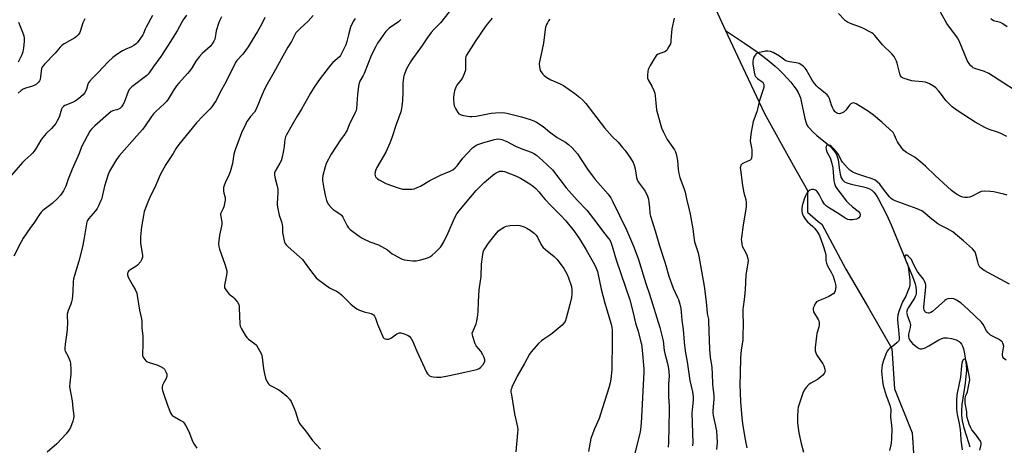
# Model space of a CAD drawing. Units: inches. Extents: x 1291764 to 1297764, y 533449 to 537450.
# Drawn here: x 1293872 to 1294369, y 534338 to 534553 of the extents above; entities that cross this region are included whole.
import ezdxf

# ---------------------------------------------------------------- set-up
doc = ezdxf.new("R2010")
doc.units = ezdxf.units.IN
doc.header["$MEASUREMENT"] = 0
doc.layers.add('HYDRO-Single Line Stream', color=4, linetype='Continuous')
doc.layers.add('Undefined', color=1, linetype='Continuous')

msp = doc.modelspace()

# ---------------------------------------------------------------- linework, layer by layer
at = {"layer": 'HYDRO-Single Line Stream'}
for points in [[(1294100.85, 534818.74), (1294116.2, 534782.6), (1294129.37, 534761.22), (1294132.59, 534755.69), (1294133.9, 534737.76), (1294133.83, 534728.57), (1294156.75, 534690.36), (1294166.89, 534665.39), (1294182.35, 534631.89), (1294192.63, 534605.64), (1294201.37, 534581.38), (1294222.3, 534560.14), (1294228.22, 534547.22)], [(1294228.22, 534547.22), (1294234.14, 534534.29), (1294247.81, 534505.45), (1294262.34, 534479.44), (1294269.47, 534466.65), (1294269.42, 534460.41), (1294269.53, 534455.74), (1294274.88, 534451.03), (1294276.71, 534449.6), (1294288.86, 534426.99), (1294300.19, 534407.37), (1294311.94, 534386.89), (1294313.35, 534366.62), (1294322.35, 534344.49), (1294323.92, 534318.94), (1294328.33, 534282.63), (1294335.95, 534264.79), (1294341.83, 534233.92), (1294348.13, 534191.21), (1294358.4, 534166.72), (1294359.2, 534161.35)], [(1294228.22, 534547.22), (1294237.73, 534540.88), (1294244.07, 534536.49), (1294249.17, 534532.73), (1294253.26, 534529.38), (1294255.28, 534527.51), (1294257.26, 534525.52), (1294259.31, 534523.3), (1294261.03, 534521.3), (1294262.62, 534519.29), (1294263.78, 534517.64), (1294264.76, 534516.06), (1294265.5, 534514.6), (1294265.94, 534513.36), (1294266.39, 534511.63), (1294268.08, 534502.98), (1294268.59, 534501.22), (1294269.21, 534499.75), (1294269.75, 534498.86), (1294270.43, 534497.96), (1294272.15, 534496.17), (1294274.21, 534494.35), (1294279.4, 534490.09), (1294281.72, 534487.94), (1294283.31, 534486.1), (1294283.91, 534485.18), (1294284.36, 534484.26), (1294284.67, 534483.24), (1294284.92, 534482.05), (1294285.63, 534476.79), (1294285.99, 534474.78), (1294286.49, 534473.07), (1294287.08, 534472), (1294287.57, 534471.5), (1294288.21, 534471.06), (1294289.85, 534470.34), (1294292.2, 534469.68), (1294297.01, 534468.67), (1294299.08, 534468.15), (1294300.84, 534467.51), (1294301.97, 534466.85), (1294303.02, 534465.77), (1294304.07, 534464.3), (1294305.28, 534462.26), (1294307.19, 534458.73), (1294309.39, 534454.43), (1294311.74, 534449.22), (1294320.22, 534428.53), (1294322.46, 534423.2), (1294323.71, 534419.47), (1294324.1, 534417.82), (1294324.32, 534416.28), (1294324.33, 534414.88), (1294324.16, 534413.9), (1294323.85, 534413.12), (1294323.38, 534412.25), (1294320.25, 534407.44), (1294319.7, 534406.24), (1294319.49, 534405.17), (1294319.54, 534404.68), (1294319.76, 534403.83), (1294321.15, 534400.27), (1294321.47, 534398.86), (1294321.31, 534397.46), (1294320.5, 534394.19), (1294320.4, 534393.31), (1294320.42, 534392.8), (1294320.6, 534392.12), (1294320.96, 534391.39), (1294321.47, 534390.64), (1294322.41, 534389.52), (1294324.22, 534387.9), (1294325.27, 534387.21), (1294325.88, 534386.93), (1294326.33, 534386.81), (1294327.08, 534386.81), (1294327.9, 534387), (1294328.79, 534387.33), (1294330.69, 534388.33), (1294335.64, 534391.34), (1294337.15, 534392.04), (1294338.24, 534392.32), (1294340, 534392.3), (1294342.06, 534391.95), (1294344.38, 534391.23), (1294345.89, 534390.47), (1294346.44, 534390), (1294347.08, 534389.14), (1294347.63, 534388.05), (1294348.08, 534386.8), (1294348.54, 534385.07), (1294348.89, 534383.28), (1294349.49, 534378.71), (1294349.6, 534375.97), (1294349.41, 534372.94), (1294348.97, 534369.39), (1294347.34, 534358.67), (1294347.08, 534355.51), (1294347.12, 534353.25), (1294347.52, 534350.5), (1294348.35, 534346.99), (1294349.63, 534342.66), (1294351.38, 534337.39)]]:
    msp.add_lwpolyline(points, dxfattribs=at)
at = {"layer": 'Undefined'}
for points, elevation in [([(1293939.31, 534554.87), (1293936.02, 534549.01), (1293935.57, 534547.99), (1293934.8, 534545.85), (1293934.45, 534545.1), (1293931.78, 534541.28), (1293931.05, 534540.49), (1293929.91, 534539.69), (1293928.68, 534539.02), (1293925.46, 534537.69), (1293924.17, 534537.06), (1293921.23, 534535.21), (1293919.21, 534533.6), (1293916.9, 534531.49), (1293911.76, 534525.97), (1293908.77, 534523.06), (1293907.44, 534521.54), (1293906.94, 534520.84), (1293906.61, 534520.19), (1293905.95, 534517.66), (1293905.64, 534516.9), (1293904.94, 534515.68), (1293904.24, 534514.81), (1293902.05, 534512.97), (1293900.21, 534511.64), (1293898.9, 534511.01), (1293895.12, 534509.46), (1293894.38, 534509.04), (1293893.99, 534508.7), (1293893.69, 534508.31), (1293893.34, 534507.58), (1293892.31, 534504.04), (1293891.9, 534502.95), (1293891.12, 534501.36), (1293890.49, 534500.37), (1293888.42, 534497.87), (1293885.66, 534495.29), (1293883.9, 534493.41), (1293883, 534492.06), (1293880.56, 534487.88), (1293879.61, 534486.48), (1293878.76, 534485.41), (1293877.95, 534484.59), (1293874.88, 534481.89), (1293873.69, 534480.74), (1293868.21, 534474.31)], 508), ([(1293956.45, 534555.09), (1293954.73, 534552.7), (1293953.98, 534551.45), (1293951.63, 534547.11), (1293947.22, 534539.91), (1293943.4, 534534.2), (1293939.72, 534529.14), (1293937.62, 534525.89), (1293937.03, 534525.21), (1293936.41, 534524.64), (1293928.89, 534518.84), (1293928.03, 534518.08), (1293927.53, 534517.47), (1293926.8, 534516.06), (1293925, 534511.05), (1293924.29, 534509.75), (1293923.61, 534508.78), (1293922.81, 534508.02), (1293922.13, 534507.57), (1293921.37, 534507.31), (1293919.54, 534506.98), (1293918.87, 534506.7), (1293918.41, 534506.39), (1293910.19, 534499.21), (1293908.58, 534497.58), (1293907.69, 534496.48), (1293903.43, 534488.65), (1293902.34, 534485.33), (1293898.72, 534477.36), (1293896.75, 534472.37), (1293895.58, 534468.85), (1293894.98, 534467.52), (1293894.41, 534466.49), (1293892.91, 534464.27), (1293891.35, 534462.6), (1293888.65, 534460.06), (1293883.95, 534456.5), (1293883.13, 534455.66), (1293882.22, 534454.5), (1293879.75, 534450.6), (1293877.4, 534447.53), (1293874.05, 534442.58), (1293872.82, 534440.31), (1293869.37, 534433.45)], 506), ([(1293905.24, 534553.2), (1293904.77, 534552.52), (1293904.21, 534551.17), (1293902.76, 534546.77), (1293902.39, 534546.03), (1293901.75, 534545.11), (1293901, 534544.29), (1293900.1, 534543.63), (1293894.72, 534540.49), (1293893.51, 534539.65), (1293892.73, 534538.85), (1293890.17, 534535.8), (1293884.81, 534530.4), (1293883.91, 534529.34), (1293883.63, 534528.87), (1293883.37, 534528.06), (1293882.84, 534523.97), (1293882.59, 534522.63), (1293882.32, 534521.88), (1293881.85, 534521.17), (1293880.82, 534520.17), (1293879.62, 534519.5), (1293878.34, 534518.99), (1293875.16, 534518.17), (1293874.11, 534517.77), (1293873.06, 534517.08), (1293871.62, 534515.74)], 510), ([(1293974.14, 534554.14), (1293973.04, 534552.13), (1293972.49, 534550.78), (1293971.33, 534547.14), (1293970.83, 534543.81), (1293970.64, 534543), (1293970.2, 534541.96), (1293969.34, 534540.51), (1293968.28, 534539.25), (1293964.31, 534535.71), (1293962.9, 534534.2), (1293961.08, 534531.86), (1293959.25, 534528.69), (1293958.06, 534527.01), (1293956.92, 534525.65), (1293952.54, 534520.79), (1293951.36, 534519.32), (1293949.72, 534516.84), (1293947.14, 534512.7), (1293946.32, 534511.54), (1293945.3, 534510.47), (1293941.01, 534506.47), (1293939.8, 534505.24), (1293938.81, 534503.92), (1293935.29, 534498.8), (1293934.23, 534497.41), (1293931.44, 534494.14), (1293922.44, 534484.11), (1293921.04, 534482.21), (1293917.6, 534476.28), (1293916.97, 534474.64), (1293915.03, 534468.78), (1293914.68, 534467.34), (1293913.96, 534463.51), (1293913.69, 534462.61), (1293913.25, 534461.53), (1293912.02, 534458.87), (1293911.33, 534457.59), (1293910.46, 534456.42), (1293907.07, 534452.37), (1293906.48, 534451.47), (1293906.21, 534450.79), (1293904.7, 534441.66), (1293903.95, 534438.17), (1293902.08, 534431.02), (1293899.91, 534423.8), (1293899.5, 534422.13), (1293899.32, 534420.71), (1293899.13, 534415.72), (1293898.69, 534411.89), (1293898.46, 534410.43), (1293898.11, 534409.34), (1293896.77, 534406.17), (1293896.28, 534404.27), (1293896.22, 534403.14), (1293896.44, 534400.23), (1293896.3, 534396.47), (1293896.13, 534395), (1293895.17, 534389.09), (1293895, 534387.04), (1293895.1, 534386.26), (1293895.32, 534385.55), (1293896.53, 534383.26), (1293897.11, 534381.98), (1293897.7, 534380.4), (1293897.94, 534379.29), (1293898.11, 534376.34), (1293898.15, 534373.97), (1293897.57, 534369.63), (1293897.47, 534367.58), (1293898.7, 534360.49), (1293899.06, 534356.75), (1293899.46, 534354.25), (1293899.59, 534352.81), (1293899.5, 534351.69), (1293899.11, 534350.33), (1293897.9, 534347.12), (1293897.11, 534345.7), (1293895.7, 534343.97), (1293891.1, 534338.92), (1293886.12, 534334.73)], 504), ([(1293995.92, 534553.84), (1293994.25, 534550.38), (1293992.24, 534546.72), (1293989.47, 534542.38), (1293987.5, 534539.11), (1293984.79, 534535.32), (1293981.86, 534532.24), (1293981.12, 534531.24), (1293976.28, 534521.26), (1293973.43, 534516.14), (1293971.35, 534512.05), (1293970.6, 534510.81), (1293969.25, 534508.88), (1293968.33, 534507.74), (1293964.6, 534504.04), (1293961.42, 534500.68), (1293952.59, 534489.86), (1293951.16, 534487.96), (1293949.66, 534485.2), (1293945.97, 534479.65), (1293943.07, 534474.53), (1293940.46, 534468.13), (1293938.49, 534464.29), (1293937.27, 534461.63), (1293935.15, 534455.97), (1293934.69, 534453.98), (1293933.65, 534448.23), (1293933.27, 534443.27), (1293933.28, 534439.89), (1293934.19, 534433.99), (1293934.16, 534432.95), (1293933.95, 534431.96), (1293933.24, 534430.71), (1293931.75, 534428.91), (1293930.84, 534428.21), (1293928.33, 534426.75), (1293927.38, 534426.08), (1293926.83, 534425.48), (1293926.61, 534424.81), (1293926.66, 534424.01), (1293926.99, 534422.94), (1293929.44, 534418.66), (1293930.49, 534416.66), (1293931.3, 534414.87), (1293931.6, 534413.74), (1293932.67, 534406.32), (1293933.73, 534401.84), (1293933.97, 534400.44), (1293933.87, 534397.29), (1293934.37, 534393.23), (1293934.44, 534392.06), (1293934.39, 534388.84), (1293934.18, 534384.47), (1293934.21, 534383.61), (1293934.41, 534382.81), (1293934.82, 534382.07), (1293935.33, 534381.37), (1293935.9, 534380.73), (1293936.33, 534380.37), (1293937.6, 534379.81), (1293941.45, 534378.69), (1293943.35, 534377.88), (1293944.86, 534377), (1293945.25, 534376.6), (1293945.7, 534375.88), (1293946.18, 534374.82), (1293946.44, 534374.01), (1293946.52, 534373.46), (1293946.49, 534372.99), (1293946.08, 534371.76), (1293944.78, 534369.44), (1293944.3, 534368.39), (1293944.16, 534367.61), (1293944.21, 534366.56), (1293944.36, 534365.74), (1293944.79, 534364.32), (1293946.83, 534358.41), (1293948.27, 534354.58), (1293948.79, 534353.59), (1293949.36, 534353.02), (1293950.3, 534352.44), (1293953.56, 534350.7), (1293954.65, 534349.88), (1293955.21, 534349.28), (1293956, 534348.02), (1293957.53, 534345.11), (1293959.48, 534340.18), (1293960.21, 534338.67), (1293961.59, 534336.72)], 502), ([(1294020.34, 534554.92), (1294017.74, 534552.01), (1294013.76, 534548.35), (1294012.33, 534546.92), (1294011.58, 534546.06), (1294010.96, 534545.06), (1294009.34, 534541.79), (1294007.56, 534538.9), (1294004.93, 534534.29), (1294000.46, 534526.04), (1293997.12, 534520.23), (1293995.75, 534517.67), (1293994.5, 534515.05), (1293991.94, 534508.45), (1293991.41, 534507.25), (1293990.64, 534506.06), (1293988.74, 534503.87), (1293987.53, 534502.3), (1293986.9, 534501.33), (1293986.35, 534500.28), (1293984.18, 534495.7), (1293980.97, 534487.18), (1293980.36, 534484.93), (1293979.62, 534480.23), (1293978.39, 534475.96), (1293977.81, 534474.29), (1293975.96, 534470.49), (1293975.41, 534469.16), (1293975.06, 534468.09), (1293974.99, 534467.25), (1293975.07, 534466.39), (1293975.29, 534465.26), (1293975.87, 534463.1), (1293975.95, 534462.55), (1293975.92, 534461.72), (1293975.64, 534460.03), (1293975.23, 534458.37), (1293974.91, 534457.58), (1293973.88, 534455.59), (1293973.63, 534454.82), (1293973.58, 534454.27), (1293973.66, 534453.43), (1293974.21, 534450.63), (1293974.25, 534449.79), (1293974.09, 534448.64), (1293973.1, 534444.03), (1293972.66, 534441.16), (1293972.59, 534439.75), (1293972.71, 534438.41), (1293973, 534437.11), (1293975.71, 534429.52), (1293976.43, 534427.29), (1293976.71, 534426.16), (1293976.75, 534425.35), (1293976.61, 534423.99), (1293975.58, 534418.94), (1293975.54, 534418.12), (1293975.65, 534417.6), (1293976.17, 534416.59), (1293977.39, 534414.94), (1293977.99, 534414.32), (1293979.75, 534412.96), (1293980.37, 534412.36), (1293982.06, 534410.31), (1293982.79, 534409.09), (1293982.97, 534408.29), (1293983.04, 534407.45), (1293983.23, 534399.26), (1293983.46, 534398.14), (1293984.08, 534396.85), (1293985.96, 534393.58), (1293986.79, 534392.42), (1293987.68, 534391.67), (1293990.71, 534389.53), (1293991.68, 534388.58), (1293992.57, 534387.11), (1293994.15, 534384.02), (1293994.45, 534383.22), (1293994.64, 534382.35), (1293995.24, 534376.7), (1293995.67, 534374.23), (1293996.32, 534372.04), (1293997.31, 534369.73), (1293997.74, 534369.13), (1293998.5, 534368.51), (1294002.97, 534366.12), (1294004.21, 534365.33), (1294006.98, 534362.84), (1294008.38, 534361.41), (1294009.14, 534360.17), (1294010.85, 534356.39), (1294011.35, 534355.01), (1294012.69, 534350.62), (1294012.99, 534349.89), (1294013.39, 534349.19), (1294016.45, 534345.45), (1294019.02, 534341.64), (1294019.88, 534340.48), (1294023.94, 534336.16)], 500), ([(1294041.52, 534553.31), (1294040.78, 534552.41), (1294039.92, 534550.86), (1294039.1, 534548.95), (1294038.01, 534545.03), (1294037.21, 534541.73), (1294036.68, 534540.12), (1294035.81, 534537.99), (1294034.46, 534535.34), (1294034.01, 534534.67), (1294033.47, 534534.07), (1294030.16, 534531.09), (1294028.96, 534529.8), (1294023.8, 534523.05), (1294020.78, 534518.74), (1294018.97, 534515.77), (1294014.47, 534507.68), (1294012.16, 534504.13), (1294009.72, 534499.68), (1294006.81, 534494.61), (1294006.36, 534493.59), (1294006.03, 534492.28), (1294005.82, 534490.93), (1294005.65, 534488.72), (1294005.4, 534486.71), (1294004.48, 534482.71), (1294004.09, 534481.62), (1294003.48, 534480.33), (1294001.13, 534476.29), (1294000.84, 534475.51), (1294000.72, 534474.47), (1294000.87, 534473.35), (1294002.02, 534469.46), (1294002.45, 534467.29), (1294002.46, 534465.5), (1294002.1, 534460.18), (1294002.13, 534459.3), (1294002.29, 534458.15), (1294003.09, 534454.14), (1294004.2, 534451.34), (1294004.49, 534450.24), (1294004.74, 534448.21), (1294004.75, 534445.49), (1294005.41, 534442), (1294005.82, 534440.59), (1294006.17, 534439.92), (1294006.6, 534439.29), (1294007.64, 534438.24), (1294013.4, 534433.19), (1294014.85, 534431.8), (1294015.74, 534430.67), (1294018.41, 534426.91), (1294020.55, 534424.13), (1294021.86, 534422.55), (1294022.73, 534421.77), (1294028.44, 534417.6), (1294029.44, 534417.04), (1294032, 534415.86), (1294033.46, 534414.97), (1294034.55, 534414.02), (1294039.32, 534409.28), (1294041.11, 534407.78), (1294042.28, 534406.92), (1294043.56, 534406.3), (1294046.02, 534405.46), (1294049.54, 534404.6), (1294050.26, 534404.25), (1294050.69, 534403.89), (1294051.2, 534403.23), (1294051.66, 534402.29), (1294052.79, 534399.27), (1294055.23, 534393.3), (1294055.61, 534392.55), (1294056.11, 534391.97), (1294056.57, 534391.76), (1294057.37, 534391.63), (1294058.22, 534391.66), (1294058.76, 534391.78), (1294059.73, 534392.32), (1294062.48, 534394.36), (1294063.22, 534394.71), (1294063.72, 534394.82), (1294064.53, 534394.78), (1294066.18, 534394.31), (1294067.79, 534393.7), (1294068.73, 534393.11), (1294069.64, 534392.04), (1294070.38, 534390.82), (1294072.48, 534385.62), (1294077.42, 534374.94), (1294077.86, 534374.22), (1294078.38, 534373.62), (1294079, 534373.21), (1294079.69, 534372.9), (1294080.75, 534372.64), (1294082.44, 534372.43), (1294083.43, 534372.4), (1294084.56, 534372.51), (1294088.97, 534373.32), (1294096.67, 534375.08), (1294102.83, 534376.37), (1294103.91, 534376.79), (1294104.57, 534377.32), (1294105.93, 534378.85), (1294106.73, 534380.02), (1294106.9, 534380.51), (1294106.84, 534381.3), (1294106.48, 534382.39), (1294105.86, 534383.75), (1294104.8, 534385.52), (1294102.47, 534388.35), (1294101.95, 534389.36), (1294100.73, 534392.95), (1294100.53, 534393.78), (1294100.52, 534394.59), (1294101.03, 534396.18), (1294102.49, 534399.3), (1294102.8, 534400.71), (1294103.28, 534403.87), (1294103.46, 534405.61), (1294103.65, 534410.66), (1294103.99, 534416.49), (1294104.97, 534423.27), (1294105.07, 534429.43), (1294105.62, 534433.23), (1294106.05, 534435.56), (1294106.39, 534436.55), (1294106.76, 534437.27), (1294108.59, 534440.11), (1294112.74, 534445.12), (1294113.74, 534446.21), (1294114.39, 534446.77), (1294116.27, 534448.02), (1294117.54, 534448.59), (1294119.59, 534448.9), (1294123.16, 534449.16), (1294124.54, 534448.95), (1294126.68, 534448.31), (1294127.99, 534447.65), (1294129.76, 534446.56), (1294131.64, 534445.15), (1294132.72, 534444.03), (1294133.31, 534443.06), (1294134.98, 534439.59), (1294135.61, 534438.67), (1294136.31, 534437.8), (1294137.37, 534436.82), (1294141.78, 534433.38), (1294143.26, 534431.89), (1294146.71, 534427.28), (1294148.24, 534424.55), (1294149, 534422.65), (1294150.47, 534418.14), (1294150.7, 534416.42), (1294150.77, 534414.4), (1294150.54, 534412.7), (1294149.74, 534409.05), (1294147.85, 534402.16), (1294147.26, 534400.49), (1294146.73, 534399.66), (1294145.8, 534398.71), (1294140.82, 534394.54), (1294139.64, 534393.65), (1294136.5, 534391.72), (1294135.36, 534390.88), (1294133.9, 534389.41), (1294130.11, 534385.23), (1294129.33, 534384.01), (1294126.87, 534379.4), (1294123.12, 534373.05), (1294120.52, 534367.48), (1294120.2, 534366.68), (1294119.98, 534365.86), (1294119.98, 534365), (1294120.19, 534363.53), (1294121.86, 534353.96), (1294123.22, 534347.31), (1294123.39, 534346.15), (1294123.33, 534344.36), (1294122.45, 534334.81)], 498), ([(1294088.77, 534556.74), (1294084.47, 534551.09), (1294083.21, 534549.77), (1294081.05, 534547.84), (1294079.76, 534546.32), (1294077.95, 534543.82), (1294075.18, 534539.65), (1294072.16, 534535.61), (1294070.31, 534532.99), (1294069.39, 534531.49), (1294067.4, 534527.89), (1294066.43, 534525.81), (1294065.99, 534524.51), (1294065.77, 534523.41), (1294065.53, 534520.56), (1294065.46, 534516.42), (1294065.28, 534511.8), (1294064.85, 534507.96), (1294064.49, 534506.29), (1294062.13, 534499.95), (1294059.99, 534493.18), (1294059, 534490.46), (1294056.91, 534485.91), (1294052.35, 534478.13), (1294051.82, 534477.06), (1294051.49, 534476), (1294051.36, 534474.93), (1294051.47, 534474.21), (1294051.74, 534473.55), (1294052.2, 534472.94), (1294052.79, 534472.42), (1294053.53, 534471.94), (1294056.95, 534470.16), (1294063.09, 534467.92), (1294065.34, 534467.36), (1294066.48, 534467.22), (1294067.95, 534467.21), (1294070.01, 534467.3), (1294071.15, 534467.49), (1294072.77, 534468.06), (1294074.33, 534468.76), (1294079.05, 534471.67), (1294081.11, 534472.72), (1294084.49, 534474.33), (1294089.4, 534476.3), (1294090.67, 534476.97), (1294091.95, 534478.03), (1294092.92, 534479.03), (1294095.79, 534482.92), (1294097.84, 534485.33), (1294100.68, 534488.17), (1294101.54, 534488.87), (1294102.44, 534489.44), (1294103.75, 534490.01), (1294106.24, 534490.85), (1294111.65, 534492.39), (1294112.51, 534492.55), (1294113.68, 534492.61), (1294114.53, 534492.52), (1294115.33, 534492.31), (1294117.93, 534491.33), (1294122.35, 534489.03), (1294125.55, 534487.54), (1294130.24, 534485.86), (1294131.48, 534485.33), (1294132.84, 534484.41), (1294135.9, 534481.78), (1294140.91, 534476.99), (1294147.81, 534468.03), (1294153.36, 534461.81), (1294158.23, 534456.67), (1294163.32, 534450.1), (1294166.69, 534445.58), (1294169.18, 534442.44), (1294169.93, 534441.33), (1294170.51, 534440.11), (1294171.09, 534438.55), (1294172.16, 534434.49), (1294173, 534431.65), (1294179.9, 534411.53), (1294181.74, 534404.27), (1294182.81, 534399.63), (1294184.07, 534395.61), (1294185.37, 534390.82), (1294185.73, 534389.09), (1294186.14, 534386.17), (1294186.99, 534376.69), (1294187.07, 534374.98), (1294185.64, 534349.26), (1294185.3, 534346.12), (1294184.94, 534344.04), (1294182.31, 534333.53)], 494), ([(1294110.54, 534553.52), (1294107.93, 534550.49), (1294106.91, 534549.16), (1294102.22, 534542.22), (1294097.53, 534534.81), (1294097.25, 534534.09), (1294097.12, 534533.28), (1294097.14, 534528.78), (1294097.03, 534527.61), (1294096.84, 534526.78), (1294096.04, 534524.67), (1294095.32, 534523.15), (1294094.69, 534522.21), (1294092.77, 534519.72), (1294092.19, 534518.76), (1294091.54, 534516.92), (1294091.22, 534515.04), (1294091.07, 534513.59), (1294091.07, 534512.44), (1294091.22, 534510.42), (1294091.43, 534509.3), (1294092, 534507.98), (1294093.14, 534505.96), (1294093.65, 534505.31), (1294094.33, 534504.88), (1294095.42, 534504.56), (1294098.03, 534504.04), (1294099.19, 534503.89), (1294100.27, 534503.9), (1294102.48, 534504.14), (1294109.96, 534505.58), (1294112.27, 534505.75), (1294115.75, 534505.87), (1294116.87, 534505.77), (1294117.96, 534505.56), (1294125.3, 534503.81), (1294129.63, 534502.45), (1294131.56, 534501.7), (1294132.86, 534501.03), (1294136.27, 534498.83), (1294139.51, 534496.17), (1294143.32, 534493.37), (1294144.55, 534492.59), (1294147.57, 534490.96), (1294149.07, 534489.85), (1294150.85, 534488.09), (1294153.47, 534485.06), (1294155.09, 534482.78), (1294158.51, 534477.42), (1294160.9, 534474.22), (1294162.52, 534472.2), (1294169.06, 534464.77), (1294170.34, 534462.97), (1294171.26, 534461.3), (1294178.3, 534446.75), (1294181.81, 534438.56), (1294184.21, 534432.39), (1294188.01, 534419.66), (1294189.8, 534414.4), (1294195.05, 534397.49), (1294196.73, 534390.85), (1294197.29, 534385.96), (1294197.54, 534384.35), (1294198.97, 534379.39), (1294199.49, 534376.86), (1294199.73, 534373.17), (1294199.44, 534368.92), (1294199.41, 534367.46), (1294199.47, 534362.49), (1294199.7, 534358.04), (1294199.74, 534355.66), (1294199.46, 534339.46), (1294199.27, 534337.22)], 492), ([(1294139.67, 534553.06), (1294138.97, 534552.18), (1294138.35, 534551.24), (1294137.86, 534550.24), (1294137.4, 534548.93), (1294137.18, 534547.77), (1294136.46, 534540.89), (1294134.28, 534530.59), (1294134.39, 534528.83), (1294134.55, 534527.97), (1294134.8, 534527.14), (1294135.55, 534525.91), (1294136.1, 534525.23), (1294136.71, 534524.64), (1294138.1, 534523.66), (1294140.04, 534522.5), (1294144.88, 534520.46), (1294146.45, 534519.59), (1294152.22, 534515.57), (1294154.74, 534513.56), (1294156.2, 534512.22), (1294157.7, 534510.54), (1294161.65, 534505.5), (1294167.08, 534498.23), (1294171.08, 534493.92), (1294174.01, 534491.06), (1294176.3, 534488.35), (1294177.55, 534486.71), (1294180.24, 534482.86), (1294181.54, 534480.72), (1294182.05, 534479.44), (1294182.58, 534477.51), (1294183.29, 534473.19), (1294183.65, 534471.92), (1294184, 534471.24), (1294184.61, 534470.31), (1294187.59, 534466.27), (1294188.82, 534463.67), (1294189.29, 534462.31), (1294189.59, 534460.6), (1294189.92, 534458.01), (1294190, 534455.08), (1294190.31, 534453.64), (1294192.72, 534446.25), (1294194.91, 534438.76), (1294197.79, 534429.92), (1294199.58, 534423.44), (1294201.7, 534417.33), (1294204.01, 534412.72), (1294204.49, 534411.58), (1294205.17, 534409.36), (1294205.61, 534407.08), (1294205.83, 534405.34), (1294206.1, 534401.15), (1294206.78, 534396.53), (1294207.37, 534390.21), (1294207.91, 534385.77), (1294208.84, 534380.29), (1294210.16, 534370.83), (1294211.45, 534365.1), (1294211.83, 534362.68), (1294211.8, 534360.91), (1294211.34, 534355.94), (1294211.27, 534354.29), (1294211.61, 534339.41), (1294211.5, 534337.88)], 490), ([(1294202.22, 534553.44), (1294201.15, 534548.12), (1294200.91, 534546.27), (1294200.68, 534542.32), (1294200.57, 534541.45), (1294200.35, 534540.62), (1294199.16, 534538.34), (1294198.71, 534537.62), (1294198.19, 534536.99), (1294197.55, 534536.57), (1294195.5, 534535.88), (1294194.15, 534535.28), (1294193.44, 534534.8), (1294192.72, 534533.93), (1294190.13, 534529.66), (1294189.46, 534528.38), (1294189.2, 534527.55), (1294189.04, 534526.68), (1294188.83, 534524.91), (1294188.78, 534523.75), (1294188.86, 534523.19), (1294189.14, 534522.43), (1294191, 534519.25), (1294192.01, 534517.11), (1294192.52, 534515.73), (1294192.75, 534514.29), (1294193.19, 534508.98), (1294193.41, 534507.31), (1294195.21, 534500.52), (1294195.89, 534498.28), (1294196.75, 534496.37), (1294198.75, 534492.36), (1294202.37, 534487.16), (1294202.89, 534486.16), (1294203.24, 534485.08), (1294204.03, 534481.77), (1294204.33, 534477.17), (1294204.62, 534475.13), (1294205.2, 534473.13), (1294207.3, 534467.29), (1294207.79, 534465.69), (1294208.5, 534462.41), (1294209.86, 534456.94), (1294210.33, 534454.61), (1294211.71, 534447.3), (1294212.18, 534443.11), (1294212.59, 534440.67), (1294212.97, 534439.29), (1294214.39, 534435.1), (1294214.78, 534433.47), (1294217.42, 534418.31), (1294218.36, 534410.52), (1294218.9, 534404.82), (1294219.08, 534403.71), (1294219.56, 534401.66), (1294219.67, 534400.86), (1294219.72, 534395.69), (1294220.13, 534386.54), (1294220.46, 534382.46), (1294221.13, 534378.63), (1294221.29, 534377.18), (1294221.49, 534374.25), (1294221.64, 534368.87), (1294222.21, 534363.1), (1294222.2, 534361.43), (1294221.76, 534355.55), (1294221.77, 534354.53), (1294222, 534353.07), (1294223.55, 534345.38), (1294223.85, 534342.46), (1294223.96, 534339.5), (1294223.61, 534335.99)], 488), ([(1294369.97, 534493.9), (1294366.59, 534495.46), (1294365.24, 534495.98), (1294361.05, 534497.32), (1294358.93, 534498.32), (1294353.96, 534501.02), (1294344.97, 534506.91), (1294342.46, 534508.78), (1294341.18, 534509.95), (1294339.26, 534512.07), (1294336.5, 534515.75), (1294335.58, 534516.86), (1294334.19, 534518.32), (1294333.05, 534519.19), (1294331.05, 534520.38), (1294328.93, 534521.19), (1294327.4, 534521.47), (1294323.62, 534521.73), (1294322.18, 534521.94), (1294318.19, 534523.16), (1294317.39, 534523.49), (1294316.92, 534523.79), (1294316.39, 534524.43), (1294315.99, 534525.48), (1294314.77, 534530.78), (1294314.45, 534531.86), (1294313.94, 534532.92), (1294313.18, 534534.19), (1294312.06, 534535.5), (1294307.36, 534540.02), (1294303.46, 534544.77), (1294302.55, 534545.66), (1294301.88, 534546.14), (1294297.02, 534548.64), (1294291.16, 534550.81), (1294289.64, 534551.56), (1294288.74, 534552.17), (1294288.12, 534552.72), (1294285.21, 534555.84)], 488), ([(1294373.74, 534517.4), (1294368.57, 534520.69), (1294360.97, 534525.67), (1294358.71, 534526.63), (1294353.89, 534528.12), (1294353.11, 534528.48), (1294352.45, 534528.93), (1294351.85, 534529.51), (1294351.31, 534530.18), (1294350.22, 534531.89), (1294345.96, 534542.07), (1294345.19, 534543.62), (1294339.79, 534550.8), (1294338.89, 534552.28), (1294335.85, 534557.78)], 490), ([(1294370.24, 534549.19), (1294368.06, 534550.66), (1294366.74, 534551.26), (1294363.36, 534552.18), (1294362.73, 534552.51), (1294361.88, 534553.24)], 492), ([(1293871.79, 534551.58), (1293873.79, 534546.53), (1293874.37, 534544.59), (1293874.54, 534543.44), (1293874.56, 534541.69), (1293874.3, 534538.54), (1293873.96, 534536.59), (1293873.4, 534534.98), (1293871.59, 534531.35)], 512), ([(1294064.54, 534552.81), (1294063.25, 534551.7), (1294058.67, 534548.4), (1294056.94, 534546.79), (1294055.87, 534545.46), (1294054.04, 534542.82), (1294052.73, 534540.88), (1294051.99, 534539.59), (1294049.62, 534535.07), (1294045.91, 534525.59), (1294045.41, 534524.54), (1294043.85, 534521.82), (1294043.44, 534520.81), (1294043.12, 534519.26), (1294042.56, 534515), (1294042.08, 534507.9), (1294041.91, 534507.03), (1294041.51, 534505.91), (1294040.66, 534504.02), (1294038.54, 534500.25), (1294037.34, 534497), (1294036.98, 534496.23), (1294036.22, 534495.07), (1294034.37, 534492.68), (1294031.83, 534488.84), (1294029.42, 534484.93), (1294026.86, 534480.22), (1294026.28, 534478.55), (1294025.23, 534474.2), (1294025.01, 534472.74), (1294025.05, 534471.61), (1294025.6, 534467.64), (1294026.32, 534464.28), (1294027.08, 534461.55), (1294027.81, 534459.76), (1294028.11, 534459.3), (1294028.69, 534458.66), (1294030.42, 534457.1), (1294031.33, 534456.39), (1294033.69, 534454.85), (1294034.52, 534454.14), (1294035.16, 534453.19), (1294036.74, 534450.06), (1294037.47, 534448.76), (1294038.13, 534447.78), (1294038.94, 534446.97), (1294043.39, 534443.65), (1294045.06, 534442.5), (1294048.85, 534440.7), (1294053.24, 534439.13), (1294054.8, 534438.41), (1294057.77, 534436.66), (1294060.18, 534434.74), (1294061.11, 534434.09), (1294064.39, 534432.24), (1294065.18, 534431.91), (1294066.31, 534431.67), (1294070.39, 534431.21), (1294072.13, 534431.15), (1294073.85, 534431.48), (1294076.97, 534432.33), (1294078.36, 534432.8), (1294079.36, 534433.32), (1294080.32, 534433.93), (1294081.85, 534435.27), (1294084.66, 534438.28), (1294086.22, 534440.72), (1294088.41, 534445.34), (1294091.53, 534452.65), (1294092.67, 534454.88), (1294093.81, 534456.44), (1294097.03, 534460.23), (1294102.51, 534466.53), (1294105.1, 534469.28), (1294106.57, 534470.69), (1294110.85, 534474.35), (1294111.55, 534474.88), (1294112.52, 534475.47), (1294114.31, 534476.29), (1294115.41, 534476.41), (1294115.97, 534476.35), (1294116.8, 534476.14), (1294122.77, 534473.87), (1294124.79, 534472.89), (1294129.55, 534469.98), (1294131.42, 534468.65), (1294132.49, 534467.69), (1294134.04, 534465.97), (1294136.06, 534463.43), (1294137.21, 534462.14), (1294140.16, 534459), (1294145.07, 534454.03), (1294147.6, 534451.28), (1294151.87, 534446.15), (1294153.08, 534444.44), (1294154.47, 534442.26), (1294157.87, 534436.65), (1294162.19, 534429.23), (1294163.01, 534427.37), (1294163.55, 534425.76), (1294165.52, 534416.89), (1294167.13, 534410.52), (1294168.25, 534406.4), (1294170.49, 534399.22), (1294170.89, 534397.55), (1294171.02, 534396.14), (1294171.09, 534393.29), (1294170.96, 534389.22), (1294170.91, 534378.23), (1294170.78, 534376.16), (1294170.3, 534371.41), (1294169.95, 534369.67), (1294169.3, 534367.1), (1294165.18, 534353.79), (1294164.39, 534351.71), (1294162.05, 534346.46), (1294160.73, 534342.95), (1294160.3, 534341.57), (1294159.08, 534334.93)], 496), ([(1294370.16, 534464.21), (1294368.56, 534464.69), (1294363.39, 534465.94), (1294361.67, 534466.16), (1294358.51, 534466.21), (1294357.12, 534466.06), (1294356.1, 534465.65), (1294352.24, 534463.57), (1294351.25, 534463.22), (1294350.25, 534463.04), (1294348.9, 534463.03), (1294347.84, 534463.19), (1294346.76, 534463.62), (1294344.68, 534464.74), (1294343.44, 534465.52), (1294342.13, 534466.61), (1294333.95, 534474.19), (1294329.06, 534478.88), (1294326.6, 534480.97), (1294323.84, 534483.17), (1294319.36, 534485.78), (1294318.1, 534486.71), (1294317.03, 534488.01), (1294314.94, 534491.16), (1294314.41, 534492.18), (1294313.43, 534494.55), (1294313.1, 534495.15), (1294312.62, 534495.78), (1294307.05, 534501.13), (1294302.78, 534504.67), (1294300.29, 534506.42), (1294297.6, 534508.15), (1294294.03, 534510.27), (1294293.26, 534510.63), (1294292.74, 534510.76), (1294291.98, 534510.68), (1294291.29, 534510.31), (1294290.72, 534509.69), (1294289.35, 534507.77), (1294288.79, 534507.1), (1294287.91, 534506.35), (1294286.95, 534505.72), (1294286.2, 534505.38), (1294285.67, 534505.29), (1294284.84, 534505.4), (1294284.05, 534505.71), (1294283.61, 534506.05), (1294283.25, 534506.48), (1294282.62, 534507.47), (1294282.07, 534508.53), (1294281.64, 534509.64), (1294280.6, 534513.03), (1294280.11, 534514.06), (1294279.35, 534514.86), (1294276.65, 534516.97), (1294275.09, 534518.31), (1294274.13, 534519.25), (1294272.99, 534520.56), (1294271.78, 534522.21), (1294268.81, 534527.55), (1294268.3, 534528.27), (1294267.52, 534529.08), (1294266.21, 534530.13), (1294265.22, 534530.64), (1294263.83, 534531.01), (1294260.47, 534531.54), (1294259.12, 534531.89), (1294258.15, 534532.4), (1294255.35, 534534.32), (1294252.24, 534536.23), (1294250.93, 534536.69), (1294249.53, 534536.86), (1294248.39, 534536.79), (1294246.12, 534536.45), (1294245, 534536.18), (1294244.25, 534535.88), (1294243.66, 534535.45), (1294243.11, 534534.8), (1294242.5, 534533.8), (1294242.09, 534532.75), (1294241.94, 534531.74), (1294242.01, 534530.43), (1294242.59, 534526.23), (1294242.93, 534524.8), (1294243.33, 534524.09), (1294244.25, 534523.1), (1294244.9, 534522.58), (1294246.55, 534521.57), (1294246.93, 534521.22), (1294247.2, 534520.77), (1294247.44, 534520), (1294247.55, 534519.19), (1294247.51, 534518.63), (1294247.22, 534517.51), (1294245.3, 534511.96), (1294244, 534506.34), (1294242.12, 534501.33), (1294241.11, 534496.1), (1294240.75, 534493.48), (1294240.63, 534491.45), (1294240.72, 534490.62), (1294241.33, 534488.18), (1294241.52, 534487.08), (1294241.51, 534484.49), (1294241.31, 534482.86), (1294241.1, 534482.41), (1294240.54, 534481.93), (1294237.5, 534480.6), (1294236.59, 534480.09), (1294236.22, 534479.75), (1294235.94, 534479.33), (1294235.66, 534478.62), (1294235.59, 534478.1), (1294235.65, 534477.26), (1294236.14, 534474.39), (1294236.72, 534469.21), (1294237.46, 534465.51), (1294238.34, 534462.06), (1294238.52, 534460.35), (1294238.5, 534458.63), (1294238.38, 534457.18), (1294237.12, 534449.23), (1294236.24, 534442.98), (1294236.13, 534441.86), (1294236.17, 534441.01), (1294236.35, 534439.62), (1294236.62, 534438.54), (1294238.07, 534435.78), (1294238.85, 534433.97), (1294239.4, 534432.39), (1294239.53, 534431.29), (1294239.27, 534428.98), (1294238.35, 534424.03), (1294238.06, 534416.5), (1294237.6, 534411.73), (1294237.04, 534408.03), (1294236.91, 534406.56), (1294236.82, 534403.86), (1294237.01, 534400.06), (1294236.95, 534392.71), (1294236.83, 534391.26), (1294236.13, 534386.09), (1294235.78, 534382.42), (1294235.49, 534374.23), (1294235.4, 534368.75), (1294235.71, 534360.2), (1294236.43, 534351.99), (1294236.79, 534349.1), (1294237.87, 534341.97), (1294238.86, 534336.82)], 486), ([(1294371.36, 534419.33), (1294358.61, 534426.33), (1294357.2, 534427.23), (1294356.43, 534428.03), (1294355.78, 534429.23), (1294355.36, 534430.58), (1294354.42, 534434.56), (1294354.12, 534435.36), (1294353.7, 534436.06), (1294352.7, 534437.12), (1294348.16, 534441.16), (1294344.13, 534444.61), (1294342.74, 534445.7), (1294339.83, 534447.49), (1294336.8, 534448.97), (1294335.28, 534449.85), (1294331.39, 534452.91), (1294328.72, 534455.23), (1294327.13, 534456.33), (1294324.71, 534457.34), (1294313.64, 534461.37), (1294312.32, 534462), (1294311.69, 534462.5), (1294310.92, 534463.36), (1294307.9, 534467.34), (1294305.95, 534469.74), (1294304.7, 534471), (1294303.59, 534471.83), (1294302.07, 534472.51), (1294297.96, 534473.79), (1294293.83, 534475.19), (1294292.29, 534475.91), (1294290.87, 534476.8), (1294289.6, 534477.99), (1294287.12, 534480.88), (1294286.51, 534481.89), (1294285.06, 534484.81), (1294284.02, 534486.32), (1294282.61, 534487.82), (1294281.54, 534488.82), (1294280.85, 534489.29), (1294279.9, 534489.58), (1294279.5, 534489.52), (1294279.33, 534489.41), (1294278.97, 534488.87), (1294278.79, 534488.15), (1294278.86, 534487.38), (1294279.07, 534486.6), (1294279.39, 534485.84), (1294280.91, 534483.08), (1294281.6, 534480.87), (1294282.21, 534478), (1294282.75, 534471.48), (1294283.12, 534470.07), (1294283.66, 534468.69), (1294284.23, 534467.69), (1294289.09, 534461.2), (1294290.12, 534460.16), (1294292.12, 534458.41), (1294295.05, 534456.22), (1294295.82, 534455.17), (1294296.01, 534454.72), (1294296.09, 534454.27), (1294295.9, 534453.58), (1294295.3, 534452.76), (1294294.91, 534452.44), (1294294.14, 534452.15), (1294292.13, 534451.86), (1294290.69, 534451.82), (1294289.86, 534452), (1294288.55, 534452.6), (1294285.31, 534454.91), (1294280.55, 534457.63), (1294279, 534458.77), (1294278.03, 534459.8), (1294276.82, 534461.49), (1294275.35, 534464.54), (1294274.39, 534466.05), (1294274.02, 534466.48), (1294273.6, 534466.82), (1294273.11, 534467.01), (1294272.57, 534467.09), (1294271.47, 534467.06), (1294270.72, 534466.8), (1294269.89, 534466.08), (1294269.02, 534464.97), (1294268.49, 534463.89), (1294267.87, 534462.21), (1294266.89, 534458.86), (1294266.59, 534457.45), (1294266.58, 534456.3), (1294266.8, 534455.18), (1294267.37, 534453.9), (1294268.48, 534451.91), (1294269.49, 534450.73), (1294272.13, 534448.48), (1294273.14, 534447.45), (1294274.56, 534445.65), (1294275.47, 534443.91), (1294277.42, 534438.65), (1294278.43, 534435.59), (1294278.68, 534434.08), (1294278.76, 534431.3), (1294279.04, 534429.97), (1294279.56, 534428.7), (1294281.66, 534425.05), (1294282.48, 534423.39), (1294282.84, 534422.32), (1294283.3, 534420.59), (1294283.62, 534419.13), (1294283.73, 534418.25), (1294283.66, 534417.08), (1294283.45, 534415.94), (1294283.17, 534415.15), (1294282.86, 534414.73), (1294281.97, 534414.1), (1294280.18, 534413.17), (1294278.35, 534412.3), (1294275.06, 534410.95), (1294274.07, 534410.39), (1294273.68, 534410.01), (1294273.25, 534409.31), (1294272.78, 534408.27), (1294272.4, 534407.2), (1294272.29, 534406.4), (1294272.51, 534405.47), (1294273.01, 534404.52), (1294274.95, 534401.62), (1294275.29, 534400.86), (1294275.42, 534400.03), (1294275.42, 534398.87), (1294275.29, 534397.72), (1294274.26, 534394.49), (1294273.97, 534393.08), (1294273.4, 534387.47), (1294273.36, 534386.59), (1294273.45, 534385.74), (1294273.77, 534384.68), (1294274.25, 534383.65), (1294277.2, 534379.16), (1294277.78, 534378.12), (1294278.29, 534376.6), (1294278.39, 534375.58), (1294278.26, 534375.04), (1294277.87, 534374.33), (1294277.15, 534373.5), (1294276.14, 534372.52), (1294274.55, 534371.34), (1294271.22, 534369.41), (1294270.24, 534368.75), (1294268.84, 534367.32), (1294267.81, 534365.95), (1294267.13, 534364.34), (1294264.8, 534357.37), (1294264.59, 534355.95), (1294264.42, 534352.5), (1294264.42, 534351.06), (1294264.53, 534349.62), (1294264.84, 534346.74), (1294265.19, 534344.43), (1294266.38, 534338.96), (1294267.48, 534334.72)], 484), ([(1294369.68, 534381.01), (1294368.54, 534381.88), (1294367.96, 534382.68), (1294367.74, 534383.35), (1294367.77, 534384.33), (1294368.39, 534387.19), (1294368.45, 534388.05), (1294368.22, 534389.14), (1294368, 534389.65), (1294367.59, 534390.25), (1294366.83, 534391.01), (1294365.87, 534391.69), (1294364.85, 534392.23), (1294362.48, 534393.29), (1294361.76, 534393.72), (1294361.35, 534394.06), (1294360.61, 534394.84), (1294359.78, 534395.92), (1294358.05, 534398.99), (1294357.17, 534400.14), (1294350.45, 534406.64), (1294347.06, 534409.76), (1294344.61, 534411.39), (1294343.31, 534412), (1294341.9, 534412.12), (1294340.18, 534411.96), (1294339.4, 534411.67), (1294338.69, 534411.17), (1294334.05, 534406.94), (1294332.51, 534405.66), (1294331.6, 534405.01), (1294330.88, 534404.7), (1294330.37, 534404.68), (1294329.6, 534404.87), (1294328.95, 534405.27), (1294328.68, 534405.67), (1294328.4, 534406.39), (1294328.23, 534407.17), (1294328.16, 534407.99), (1294329.17, 534417.79), (1294329.14, 534418.94), (1294328.94, 534419.77), (1294328.53, 534420.85), (1294327.97, 534421.85), (1294325.74, 534424.52), (1294324.92, 534425.73), (1294323.64, 534428.1), (1294322.46, 534430.69), (1294321.88, 534431.74), (1294321.13, 534432.7), (1294320.31, 534433.55), (1294319.64, 534433.97), (1294319.24, 534434.01), (1294318.87, 534433.93), (1294318.61, 534433.72), (1294318.5, 534433.36), (1294318.52, 534432.9), (1294318.86, 534431.63), (1294319.87, 534429.42), (1294320.25, 534428.11), (1294321.08, 534421.51), (1294321.09, 534418.99), (1294320.79, 534417.61), (1294319.65, 534414.63), (1294319.03, 534413.32), (1294317.47, 534410.48), (1294316.89, 534409.14), (1294315.58, 534405.58), (1294315.09, 534403.67), (1294314.9, 534402.3), (1294314.89, 534401.28), (1294315.46, 534396.29), (1294315.75, 534392.3), (1294315.69, 534391.28), (1294315.34, 534390.58), (1294314.77, 534389.96), (1294313.41, 534388.81), (1294310.89, 534386.97), (1294310.34, 534386.39), (1294309.73, 534385.54), (1294308.95, 534384.01), (1294307.74, 534380.94), (1294307.15, 534378.66), (1294306.9, 534376.98), (1294306.87, 534375.63), (1294306.97, 534373.9), (1294307.31, 534370.43), (1294307.65, 534368.27), (1294309.11, 534363.25), (1294311.02, 534358.38), (1294311.54, 534356.22), (1294311.59, 534355.39), (1294311.36, 534353.26), (1294311.36, 534352.44), (1294311.92, 534348.05), (1294312.03, 534346.23), (1294311.9, 534341.8), (1294311.64, 534338.98), (1294310.88, 534335.56)], 482), ([(1294356.34, 534335.6), (1294357.07, 534338.45), (1294357.12, 534339), (1294357.03, 534339.52), (1294356.68, 534340.26), (1294355.88, 534341.46), (1294354.14, 534343.82), (1294352.42, 534345.87), (1294351.78, 534346.85), (1294350.94, 534348.73), (1294349.98, 534352.17), (1294349.89, 534352.98), (1294349.86, 534355.05), (1294348.98, 534359.32), (1294348.97, 534361.58), (1294349.22, 534362.86), (1294349.87, 534364.29), (1294350.13, 534365.09), (1294350.6, 534367.76), (1294351.25, 534370.24), (1294351.34, 534371.09), (1294351.15, 534372.53), (1294349.59, 534380.29), (1294349.23, 534381.23), (1294348.98, 534381.49), (1294348.66, 534381.58), (1294348.11, 534381.34), (1294347.81, 534380.98), (1294347.49, 534380.24), (1294347.28, 534379.4), (1294347.12, 534378.24), (1294346.68, 534372.46), (1294344.73, 534363.62), (1294344.6, 534360.66), (1294344.7, 534356.32), (1294344.96, 534353.62), (1294346.02, 534349.15), (1294346.46, 534345.99), (1294346.67, 534343.97), (1294346.82, 534340.76), (1294347.54, 534335.79)], 480)]:
    msp.add_lwpolyline(points, dxfattribs=dict(at, elevation=elevation))

doc.saveas('drawing.dxf')
